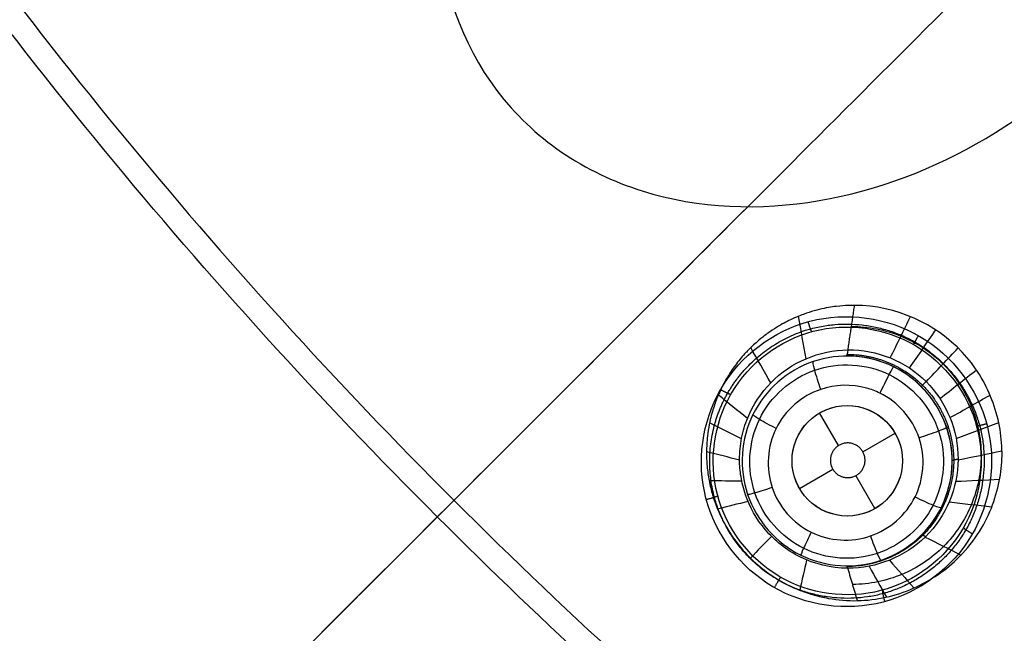
# Model space of a CAD drawing. Units: millimetres. Extents: x -64 to 465, y -149 to 149.
# Drawn here: x 267 to 285, y -67 to -56 of the extents above; entities that cross this region are included whole.
import ezdxf

# ---------------------------------------------------------------- set-up
doc = ezdxf.new("R2010")
doc.units = ezdxf.units.MM
doc.layers.add('Default', color=18, linetype='Continuous', true_color=0x000000)

# ---------------------------------------------------------------- blocks, each defined once
blk = doc.blocks.new('_01')
at = {"layer": 'Default', "color": 252, "true_color": 0x909090}
for p, q in [((281.991, -63.974, 993.966), (281.65, -63.383, 993.966)), ((282.432, -64.086, 993.966), (283.016, -63.749, 993.966)), ((281.284, -64.749, 993.966), (281.888, -64.4, 993.966)), ((282.65, -65.115, 993.966), (282.305, -64.517, 993.966))]:
    blk.add_line(p, q, dxfattribs=at)
at = {"layer": 'Default', "color": 8, "true_color": 0x787878, "extrusion": (0, 0, -1)}
for centre, radius in [((-340, 0, -1014.819), 124.984), ((-340, 0, -1022.216), 119.543)]:
    blk.add_circle(centre, radius, dxfattribs=at)
at = {"layer": 'Default', "color": 8, "true_color": 0x787878}
for centre, radius in [((340, 0, 1022.315), 119.643), ((340, 0, 1021.09), 119.533), ((340, 0, 1002.357), 117.424)]:
    blk.add_circle(centre, radius, dxfattribs=at)
at = {"layer": 'Default', "color": 97, "true_color": 0x3c6c3c, "extrusion": (0, 0, -1)}
blk.add_circle((-340, 0, -1013.017), 107.582, dxfattribs=at)
at = {"layer": 'Default', "color": 252, "true_color": 0x909090}
blk.add_circle((282.15, -64.249, 993.966), 1, dxfattribs=at)
at = {"layer": 'Default', "color": 8, "true_color": 0x787878}
for centre, radius, start, end in [((340, 0, 1022.312), 119.668, 90, 270), ((340, 0, 1006.598), 116.239, 172.90686, 172.02203)]:
    blk.add_arc(centre, radius, start, end, dxfattribs=at)
at = {"layer": 'Default', "color": 253, "true_color": 0xb4b4b4, "extrusion": (0, 0, -1)}
blk.add_arc((-340, 0, -1021.953), 119.18, 180, 90, dxfattribs=at)
at = {"layer": 'Default', "color": 253, "true_color": 0xb4b4b4}
blk.add_arc((340, 0, 1022.444), 118.743, 180, 360, dxfattribs=at)
at = {"layer": 'Default', "color": 252, "true_color": 0x909090, "extrusion": (-0.999144, -0.005713, 0.04096)}
blk.add_arc((61.963, 1006.033, -240.771), 2, 0, 19.1099, dxfattribs=at)
at = {"layer": 'Default', "color": 252, "true_color": 0x909090, "extrusion": (-0.999007, 0.002878, 0.044464)}
blk.add_arc((67.34, 1007.267, -237.78), 2.002, 168.083, 179.9947, dxfattribs=at)
at = {"layer": 'Default', "color": 8, "true_color": 0x787878}
for points in [[(340, -124.914, 1016.656), (348.176, -124.914, 1016.656), (364.527, -123.303, 1016.656), (388.111, -116.149, 1016.656), (409.846, -104.531, 1016.656), (428.897, -88.897, 1016.656), (444.531, -69.846, 1016.656), (456.149, -48.111, 1016.656), (463.303, -24.527, 1016.656), (465.719, 0, 1016.656), (463.303, 24.527, 1016.656), (456.149, 48.111, 1016.656), (444.531, 69.846, 1016.656), (428.897, 88.897, 1016.656), (409.846, 104.531, 1016.656), (388.111, 116.149, 1016.656), (364.527, 123.303, 1016.656), (340, 125.719, 1016.656), (315.473, 123.303, 1016.656), (291.889, 116.149, 1016.656), (270.154, 104.531, 1016.656), (251.103, 88.897, 1016.656), (235.469, 69.846, 1016.656), (223.851, 48.111, 1016.656), (216.697, 24.527, 1016.656), (214.281, 0, 1016.656), (216.697, -24.527, 1016.656), (223.851, -48.111, 1016.656), (235.469, -69.846, 1016.656), (251.103, -88.897, 1016.656), (270.154, -104.531, 1016.656), (291.889, -116.149, 1016.656), (315.473, -123.303, 1016.656), (331.824, -124.914, 1016.656), (340, -124.914, 1016.656)], [(340, -124.72, 1017.869), (348.163, -124.72, 1017.869), (364.489, -123.112, 1017.869), (388.036, -115.969, 1017.869), (409.737, -104.37, 1017.869), (428.759, -88.759, 1017.869), (444.37, -69.737, 1017.869), (455.969, -48.036, 1017.869), (463.112, -24.489, 1017.869), (465.524, 0, 1017.869), (463.112, 24.489, 1017.869), (455.969, 48.036, 1017.869), (444.37, 69.737, 1017.869), (428.759, 88.759, 1017.869), (409.737, 104.37, 1017.869), (388.036, 115.969, 1017.869), (364.489, 123.112, 1017.869), (340, 125.524, 1017.869), (315.511, 123.112, 1017.869), (291.964, 115.969, 1017.869), (270.263, 104.37, 1017.869), (251.241, 88.759, 1017.869), (235.63, 69.737, 1017.869), (224.031, 48.036, 1017.869), (216.888, 24.489, 1017.869), (214.476, 0, 1017.869), (216.888, -24.489, 1017.869), (224.031, -48.036, 1017.869), (235.63, -69.737, 1017.869), (251.241, -88.759, 1017.869), (270.263, -104.37, 1017.869), (291.964, -115.969, 1017.869), (315.511, -123.112, 1017.869), (331.837, -124.72, 1017.869), (340, -124.72, 1017.869)], [(340, -124.592, 1011.884), (348.154, -124.592, 1011.884), (364.463, -122.986, 1011.884), (387.987, -115.85, 1011.884), (409.666, -104.263, 1011.884), (428.668, -88.668, 1011.884), (444.263, -69.666, 1011.884), (455.85, -47.987, 1011.884), (462.986, -24.463, 1011.884), (465.396, 0, 1011.884), (462.986, 24.463, 1011.884), (455.85, 47.987, 1011.884), (444.263, 69.666, 1011.884), (428.668, 88.668, 1011.884), (409.666, 104.263, 1011.884), (387.987, 115.85, 1011.884), (364.463, 122.986, 1011.884), (340, 125.396, 1011.884), (315.537, 122.986, 1011.884), (292.013, 115.85, 1011.884), (270.334, 104.263, 1011.884), (251.332, 88.668, 1011.884), (235.737, 69.666, 1011.884), (224.15, 47.987, 1011.884), (217.014, 24.463, 1011.884), (214.604, 0, 1011.884), (217.014, -24.463, 1011.884), (224.15, -47.987, 1011.884), (235.737, -69.666, 1011.884), (251.332, -88.668, 1011.884), (270.334, -104.263, 1011.884), (292.013, -115.85, 1011.884), (315.537, -122.986, 1011.884), (331.846, -124.592, 1011.884), (340, -124.592, 1011.884)], [(340, -124.315, 1019.066), (348.136, -124.315, 1019.066), (364.409, -122.713, 1019.066), (387.88, -115.593, 1019.066), (409.511, -104.031, 1019.066), (428.471, -88.471, 1019.066), (444.031, -69.511, 1019.066), (455.593, -47.88, 1019.066), (462.713, -24.409, 1019.066), (465.117, 0, 1019.066), (462.713, 24.409, 1019.066), (455.593, 47.88, 1019.066), (444.031, 69.511, 1019.066), (428.471, 88.471, 1019.066), (409.511, 104.031, 1019.066), (387.88, 115.593, 1019.066), (364.409, 122.713, 1019.066), (340, 125.117, 1019.066), (315.591, 122.713, 1019.066), (292.12, 115.593, 1019.066), (270.489, 104.031, 1019.066), (251.529, 88.471, 1019.066), (235.969, 69.511, 1019.066), (224.407, 47.88, 1019.066), (217.287, 24.409, 1019.066), (214.883, 0, 1019.066), (217.287, -24.409, 1019.066), (224.407, -47.88, 1019.066), (235.969, -69.511, 1019.066), (251.529, -88.471, 1019.066), (270.489, -104.031, 1019.066), (292.12, -115.593, 1019.066), (315.591, -122.713, 1019.066), (331.864, -124.315, 1019.066), (340, -124.315, 1019.066)], [(340, -124.049, 1009.975), (348.119, -124.049, 1009.975), (364.357, -122.45, 1009.975), (387.778, -115.346, 1009.975), (409.362, -103.808, 1009.975), (428.282, -88.282, 1009.975), (443.808, -69.362, 1009.975), (455.346, -47.778, 1009.975), (462.45, -24.357, 1009.975), (464.849, 0, 1009.975), (462.45, 24.357, 1009.975), (455.346, 47.778, 1009.975), (443.808, 69.362, 1009.975), (428.282, 88.282, 1009.975), (409.362, 103.808, 1009.975), (387.778, 115.346, 1009.975), (364.357, 122.45, 1009.975), (340, 124.849, 1009.975), (315.643, 122.45, 1009.975), (292.222, 115.346, 1009.975), (270.638, 103.808, 1009.975), (251.718, 88.282, 1009.975), (236.192, 69.362, 1009.975), (224.654, 47.778, 1009.975), (217.55, 24.357, 1009.975), (215.151, 0, 1009.975), (217.55, -24.357, 1009.975), (224.654, -47.778, 1009.975), (236.192, -69.362, 1009.975), (251.718, -88.282, 1009.975), (270.638, -103.808, 1009.975), (292.222, -115.346, 1009.975), (315.643, -122.45, 1009.975), (331.881, -124.049, 1009.975), (340, -124.049, 1009.975)], [(340, -123.636, 1020.144), (348.092, -123.636, 1020.144), (364.276, -122.042, 1020.144), (387.618, -114.961, 1020.144), (409.131, -103.462, 1020.144), (427.987, -87.987, 1020.144), (443.462, -69.131, 1020.144), (454.961, -47.618, 1020.144), (462.042, -24.276, 1020.144), (464.433, 0, 1020.144), (462.042, 24.276, 1020.144), (454.961, 47.618, 1020.144), (443.462, 69.131, 1020.144), (427.987, 87.987, 1020.144), (409.131, 103.462, 1020.144), (387.618, 114.961, 1020.144), (364.276, 122.042, 1020.144), (340, 124.433, 1020.144), (315.724, 122.042, 1020.144), (292.382, 114.961, 1020.144), (270.869, 103.462, 1020.144), (252.013, 87.987, 1020.144), (236.538, 69.131, 1020.144), (225.039, 47.618, 1020.144), (217.958, 24.276, 1020.144), (215.567, 0, 1020.144), (217.958, -24.276, 1020.144), (225.039, -47.618, 1020.144), (236.538, -69.131, 1020.144), (252.013, -87.987, 1020.144), (270.869, -103.462, 1020.144), (292.382, -114.961, 1020.144), (315.724, -122.042, 1020.144), (331.908, -123.636, 1020.144), (340, -123.636, 1020.144)], [(340, -123.326, 1007.997), (348.072, -123.326, 1007.997), (364.215, -121.736, 1007.997), (387.499, -114.673, 1007.997), (408.958, -103.203, 1007.997), (427.767, -87.767, 1007.997), (443.203, -68.958, 1007.997), (454.673, -47.499, 1007.997), (461.736, -24.215, 1007.997), (464.121, 0, 1007.997), (461.736, 24.215, 1007.997), (454.673, 47.499, 1007.997), (443.203, 68.958, 1007.997), (427.767, 87.767, 1007.997), (408.958, 103.203, 1007.997), (387.499, 114.673, 1007.997), (364.215, 121.736, 1007.997), (340, 124.121, 1007.997), (315.785, 121.736, 1007.997), (292.501, 114.673, 1007.997), (271.042, 103.203, 1007.997), (252.233, 87.767, 1007.997), (236.797, 68.958, 1007.997), (225.327, 47.499, 1007.997), (218.264, 24.215, 1007.997), (215.879, 0, 1007.997), (218.264, -24.215, 1007.997), (225.327, -47.499, 1007.997), (236.797, -68.958, 1007.997), (252.233, -87.767, 1007.997), (271.042, -103.203, 1007.997), (292.501, -114.673, 1007.997), (315.785, -121.736, 1007.997), (331.928, -123.326, 1007.997), (340, -123.326, 1007.997)], [(340, -122.641, 1021.05), (348.027, -122.641, 1021.05), (364.08, -121.06, 1021.05), (387.235, -114.036, 1021.05), (408.575, -102.63, 1021.05), (427.279, -87.279, 1021.05), (442.63, -68.575, 1021.05), (454.036, -47.235, 1021.05), (461.06, -24.08, 1021.05), (463.432, 0, 1021.05), (461.06, 24.08, 1021.05), (454.036, 47.235, 1021.05), (442.63, 68.575, 1021.05), (427.279, 87.279, 1021.05), (408.575, 102.63, 1021.05), (387.235, 114.036, 1021.05), (364.08, 121.06, 1021.05), (340, 123.432, 1021.05), (315.92, 121.06, 1021.05), (292.765, 114.036, 1021.05), (271.425, 102.63, 1021.05), (252.721, 87.279, 1021.05), (237.37, 68.575, 1021.05), (225.964, 47.235, 1021.05), (218.94, 24.08, 1021.05), (216.568, 0, 1021.05), (218.94, -24.08, 1021.05), (225.964, -47.235, 1021.05), (237.37, -68.575, 1021.05), (252.721, -87.279, 1021.05), (271.425, -102.63, 1021.05), (292.765, -114.036, 1021.05), (315.92, -121.06, 1021.05), (331.973, -122.641, 1021.05), (340, -122.641, 1021.05)], [(340, -122.59, 1006.383), (348.023, -122.59, 1006.383), (364.07, -121.009, 1006.383), (387.216, -113.988, 1006.383), (408.546, -102.587, 1006.383), (427.243, -87.243, 1006.383), (442.587, -68.546, 1006.383), (453.988, -47.216, 1006.383), (461.009, -24.07, 1006.383), (463.38, 0, 1006.383), (461.009, 24.07, 1006.383), (453.988, 47.216, 1006.383), (442.587, 68.546, 1006.383), (427.243, 87.243, 1006.383), (408.546, 102.587, 1006.383), (387.216, 113.988, 1006.383), (364.07, 121.009, 1006.383), (340, 123.38, 1006.383), (315.93, 121.009, 1006.383), (292.784, 113.988, 1006.383), (271.454, 102.587, 1006.383), (252.757, 87.243, 1006.383), (237.413, 68.546, 1006.383), (226.012, 47.216, 1006.383), (218.991, 24.07, 1006.383), (216.62, 0, 1006.383), (218.991, -24.07, 1006.383), (226.012, -47.216, 1006.383), (237.413, -68.546, 1006.383), (252.757, -87.243, 1006.383), (271.454, -102.587, 1006.383), (292.784, -113.988, 1006.383), (315.93, -121.009, 1006.383), (331.977, -122.59, 1006.383), (340, -122.59, 1006.383)], [(340, -121.784, 1005.091), (347.971, -121.784, 1005.091), (363.912, -120.214, 1005.091), (386.905, -113.239, 1005.091), (408.096, -101.913, 1005.091), (426.67, -86.67, 1005.091), (441.913, -68.096, 1005.091), (453.239, -46.905, 1005.091), (460.214, -23.912, 1005.091), (462.569, 0, 1005.091), (460.214, 23.912, 1005.091), (453.239, 46.905, 1005.091), (441.913, 68.096, 1005.091), (426.67, 86.67, 1005.091), (408.096, 101.913, 1005.091), (386.905, 113.239, 1005.091), (363.912, 120.214, 1005.091), (340, 122.569, 1005.091), (316.088, 120.214, 1005.091), (293.095, 113.239, 1005.091), (271.904, 101.913, 1005.091), (253.33, 86.67, 1005.091), (238.087, 68.096, 1005.091), (226.761, 46.905, 1005.091), (219.786, 23.912, 1005.091), (217.431, 0, 1005.091), (219.786, -23.912, 1005.091), (226.761, -46.905, 1005.091), (238.087, -68.096, 1005.091), (253.33, -86.67, 1005.091), (271.904, -101.913, 1005.091), (293.095, -113.239, 1005.091), (316.088, -120.214, 1005.091), (332.029, -121.784, 1005.091), (340, -121.784, 1005.091)], [(340, -120.772, 1004.047), (347.904, -120.772, 1004.047), (363.713, -119.214, 1004.047), (386.515, -112.298, 1004.047), (407.53, -101.065, 1004.047), (425.949, -85.949, 1004.047), (441.065, -67.53, 1004.047), (452.298, -46.515, 1004.047), (459.214, -23.713, 1004.047), (461.55, 0, 1004.047), (459.214, 23.713, 1004.047), (452.298, 46.515, 1004.047), (441.065, 67.53, 1004.047), (425.949, 85.949, 1004.047), (407.53, 101.065, 1004.047), (386.515, 112.298, 1004.047), (363.713, 119.214, 1004.047), (340, 121.55, 1004.047), (316.287, 119.214, 1004.047), (293.485, 112.298, 1004.047), (272.47, 101.065, 1004.047), (254.051, 85.949, 1004.047), (238.935, 67.53, 1004.047), (227.702, 46.515, 1004.047), (220.786, 23.713, 1004.047), (218.45, 0, 1004.047), (220.786, -23.713, 1004.047), (227.702, -46.515, 1004.047), (238.935, -67.53, 1004.047), (254.051, -85.949, 1004.047), (272.47, -101.065, 1004.047), (293.485, -112.298, 1004.047), (316.287, -119.214, 1004.047), (332.096, -120.772, 1004.047), (340, -120.772, 1004.047)], [(340, -111.798, 1000.877), (332.683, -111.798, 1000.877), (318.049, -110.357, 1000.877), (296.941, -103.954, 1000.877), (277.488, -93.556, 1000.877), (260.437, -79.563, 1000.877), (246.444, -62.512, 1000.877), (236.046, -43.059, 1000.877), (229.643, -21.951, 1000.877), (227.481, 0, 1000.877), (229.643, 21.951, 1000.877), (236.046, 43.059, 1000.877), (246.444, 62.512, 1000.877), (260.437, 79.563, 1000.877), (277.488, 93.556, 1000.877), (296.941, 103.954, 1000.877), (318.049, 110.357, 1000.877), (340, 112.519, 1000.877), (361.951, 110.357, 1000.877), (383.059, 103.954, 1000.877), (402.512, 93.556, 1000.877), (419.563, 79.563, 1000.877), (433.556, 62.512, 1000.877), (443.954, 43.059, 1000.877), (450.357, 21.951, 1000.877), (452.519, 0, 1000.877), (450.357, -21.951, 1000.877), (443.954, -43.059, 1000.877), (433.556, -62.512, 1000.877), (419.563, -79.563, 1000.877), (402.512, -93.556, 1000.877), (383.059, -103.954, 1000.877), (361.951, -110.357, 1000.877), (347.317, -111.798, 1000.877), (340, -111.798, 1000.877)], [(340, -101.553, 999.081), (333.353, -101.553, 999.081), (320.06, -100.244, 999.081), (300.887, -94.428, 999.081), (283.216, -84.983, 999.081), (267.728, -72.272, 999.081), (255.017, -56.784, 999.081), (245.572, -39.113, 999.081), (239.756, -19.94, 999.081), (237.792, 0, 999.081), (239.756, 19.94, 999.081), (245.572, 39.113, 999.081), (255.017, 56.784, 999.081), (267.728, 72.272, 999.081), (283.216, 84.983, 999.081), (300.887, 94.428, 999.081), (320.06, 100.244, 999.081), (340, 102.208, 999.081), (359.94, 100.244, 999.081), (379.113, 94.428, 999.081), (396.784, 84.983, 999.081), (412.272, 72.272, 999.081), (424.983, 56.784, 999.081), (434.428, 39.113, 999.081), (440.244, 19.94, 999.081), (442.208, 0, 999.081), (440.244, -19.94, 999.081), (434.428, -39.113, 999.081), (424.983, -56.784, 999.081), (412.272, -72.272, 999.081), (396.784, -84.983, 999.081), (379.113, -94.428, 999.081), (359.94, -100.244, 999.081), (346.647, -101.553, 999.081), (340, -101.553, 999.081)], [(340, -91.874, 997.85), (333.987, -91.874, 997.85), (321.961, -90.689, 997.85), (304.615, -85.427, 997.85), (288.629, -76.883, 997.85), (274.617, -65.383, 997.85), (263.117, -51.371, 997.85), (254.573, -35.385, 997.85), (249.311, -18.039, 997.85), (247.534, 0, 997.85), (249.311, 18.039, 997.85), (254.573, 35.385, 997.85), (263.117, 51.371, 997.85), (274.617, 65.383, 997.85), (288.629, 76.883, 997.85), (304.615, 85.427, 997.85), (321.961, 90.689, 997.85), (340, 92.466, 997.85), (358.039, 90.689, 997.85), (375.385, 85.427, 997.85), (391.371, 76.883, 997.85), (405.383, 65.383, 997.85), (416.883, 51.371, 997.85), (425.427, 35.385, 997.85), (430.689, 18.039, 997.85), (432.466, 0, 997.85), (430.689, -18.039, 997.85), (425.427, -35.385, 997.85), (416.883, -51.371, 997.85), (405.383, -65.383, 997.85), (391.371, -76.883, 997.85), (375.385, -85.427, 997.85), (358.039, -90.689, 997.85), (346.013, -91.874, 997.85), (340, -91.874, 997.85)], [(340, -77.935, 996.623), (334.899, -77.935, 996.623), (324.698, -76.93, 996.623), (309.983, -72.466, 996.623), (296.423, -65.218, 996.623), (284.537, -55.463, 996.623), (274.782, -43.577, 996.623), (267.534, -30.017, 996.623), (263.07, -15.302, 996.623), (261.563, 0, 996.623), (263.07, 15.302, 996.623), (267.534, 30.017, 996.623), (274.782, 43.577, 996.623), (284.537, 55.463, 996.623), (296.423, 65.218, 996.623), (309.983, 72.466, 996.623), (324.698, 76.93, 996.623), (340, 78.437, 996.623), (355.302, 76.93, 996.623), (370.017, 72.466, 996.623), (383.577, 65.218, 996.623), (395.463, 55.463, 996.623), (405.218, 43.577, 996.623), (412.466, 30.017, 996.623), (416.93, 15.302, 996.623), (418.437, 0, 996.623), (416.93, -15.302, 996.623), (412.466, -30.017, 996.623), (405.218, -43.577, 996.623), (395.463, -55.463, 996.623), (383.577, -65.218, 996.623), (370.017, -72.466, 996.623), (355.302, -76.93, 996.623), (345.101, -77.935, 996.623), (340, -77.935, 996.623)], [(279.857, -62.961, 997.362), (279.862, -62.952, 997.361), (279.867, -62.943, 997.36), (279.872, -62.935, 997.359)]]:
    blk.add_open_spline(points, degree=3, dxfattribs=at)
at = {"layer": 'Default', "color": 8, "true_color": 0x787878, "extrusion": (-0.55557, 0.83147, -1.67712e-14)}
blk.add_open_spline([(242.366, -65.237, 1002.357), (243.55, -64.446, 1001.867), (245.859, -62.903, 1001.137), (250.542, -59.774, 1000.029), (255.828, -56.242, 998.988), (263.906, -50.844, 997.734), (274.23, -43.946, 996.621), (285.396, -36.485, 995.902), (295.353, -29.832, 995.529), (304.343, -23.825, 995.323), (310.259, -19.872, 995.238), (313.386, -17.783, 995.202), (313.571, -17.659, 995.2)], degree=3, knots=[0, 0, 0, 0, 14.838077, 22.257116, 32.149167, 44.514232, 59.352309, 71.717373, 81.609425, 89.028463, 96.447502, 96.91402, 96.91402, 96.91402, 96.91402], dxfattribs=at)
at = {"layer": 'Default', "color": 8, "true_color": 0x787878, "extrusion": (-0.83147, 0.55557, -5.8414e-14)}
blk.add_open_spline([(274.763, -97.634, 1002.357), (275.554, -96.45, 1001.867), (277.097, -94.141, 1001.137), (280.226, -89.458, 1000.029), (283.758, -84.172, 998.988), (289.156, -76.094, 997.734), (296.054, -65.77, 996.621), (303.515, -54.604, 995.902), (310.168, -44.647, 995.529), (315.574, -36.556, 995.344), (318.736, -31.824, 995.269), (320.022, -29.899, 995.243)], degree=3, knots=[0, 0, 0, 0, 14.838077, 22.257116, 32.149167, 44.514232, 59.352309, 71.717373, 81.609425, 89.028463, 93.973355, 93.973355, 93.973355, 93.973355], dxfattribs=at)
at = {"layer": 'Default', "color": 97, "true_color": 0x3c6c3c}
for points, knots in [([(279.039, -46.816, 1009.252), (278.132, -47.402, 1009.295), (276.52, -48.861, 1009.401), (274.91, -51.716, 1009.6), (274.479, -54.998, 1009.796), (275.571, -57.573, 1009.875), (277.285, -58.951, 1009.846), (279.321, -59.74, 1009.764), (282.09, -59.667, 1009.601), (285.094, -58.348, 1009.401), (286.715, -56.882, 1009.295), (287.389, -56.036, 1009.252)], [0, 0, 0, 0, 3.296557, 6.593115, 9.889672, 13.18623, 14.834509, 16.482787, 19.779345, 23.075902, 26.37246, 26.37246, 26.37246, 26.37246]), ([(280.804, -70.815, 1010.505), (278.7, -69.056, 1010.505), (272.252, -63.161, 1010.505), (266.683, -56.387, 1010.505), (263.349, -51.416, 1010.505)], [75.260151, 75.260151, 75.260151, 75.260151, 84.894638, 105.924183, 105.924183, 105.924183, 105.924183])]:
    blk.add_open_spline(points, degree=3, knots=knots, dxfattribs=at)
at = {"layer": 'Default', "color": 8, "true_color": 0x787878, "extrusion": (-0.707107, 0.707107, -1.54311e-13)}
blk.add_open_spline([(256.969, -83.031, 1002.357), (257.976, -82.024, 1001.867), (259.939, -80.061, 1001.137), (263.922, -76.078, 1000.029), (268.417, -71.583, 998.988), (275.287, -64.713, 997.734), (283.042, -56.958, 996.751), (288.693, -51.307, 996.28), (290.709, -49.291, 996.137)], degree=3, knots=[0, 0, 0, 0, 14.838077, 22.257116, 32.149167, 44.514232, 59.352309, 67.098868, 67.098868, 67.098868, 67.098868], dxfattribs=at)
at = {"layer": 'Default', "color": 97, "true_color": 0x3c6c3c, "extrusion": (-0.707107, 0.707107, -3.76867e-13)}
blk.add_open_spline([(263.928, -76.072, 1013.017), (267.504, -72.496, 1011.971), (272.969, -67.031, 1010.701), (278.474, -61.526, 1009.913), (280.349, -59.651, 1009.701)], degree=3, knots=[0, 0, 0, 0, 15.598624, 23.634927, 23.634927, 23.634927, 23.634927], dxfattribs=at)
at = {"layer": 'Default', "color": 252, "true_color": 0x909090}
for points, knots in [([(282.282, -61.436, 998.299), (282.236, -61.436, 998.302), (282.068, -61.433, 998.318), (281.711, -61.49, 998.356), (281.489, -61.553, 998.383), (281.364, -61.595, 998.398), (281.234, -61.646, 998.415), (281.222, -61.652, 998.417), (281.155, -61.681, 998.426), (281.034, -61.74, 998.442), (280.858, -61.834, 998.465), (280.608, -62.016, 998.503), (280.493, -62.116, 998.523), (280.43, -62.175, 998.534), (280.394, -62.211, 998.541), (280.394, -62.211, 998.541), (280.335, -62.27, 998.555), (280.28, -62.329, 998.568), (280.178, -62.447, 998.594), (280.048, -62.624, 998.629), (279.917, -62.841, 998.668), (279.812, -63.069, 998.706), (279.771, -63.174, 998.723), (279.716, -63.334, 998.747), (279.665, -63.507, 998.771), (279.618, -63.809, 998.811), (279.607, -63.956, 998.83), (279.604, -64.076, 998.846), (279.603, -64.093, 998.848), (279.606, -64.255, 998.873), (279.62, -64.42, 998.897), (279.652, -64.641, 998.927), (279.709, -64.859, 998.952), (279.762, -65.018, 998.969), (279.824, -65.172, 998.984), (279.829, -65.181, 998.985), (279.873, -65.281, 998.992), (279.954, -65.438, 999), (280.121, -65.702, 999.012), (280.399, -66.029, 999.021), (280.742, -66.307, 999.021), (281.012, -66.467, 999.015), (281.17, -66.543, 999.009), (281.269, -66.584, 999.003), (281.274, -66.587, 999.003), (281.431, -66.644, 998.984), (281.589, -66.692, 998.966), (281.897, -66.763, 998.93), (282.158, -66.784, 998.9), (282.334, -66.78, 998.879)], [-8.524313, -8.524313, -8.524313, -8.524313, -7.991544, -7.725159, -7.591967, -7.52537, -7.458774, -7.392178, -7.325582, -7.192389, -6.926005, -6.792812, -6.65962, -6.526427, -6.459831, -6.393235, -6.326639, -6.260043, -6.12685, -5.860465, -5.594081, -5.327696, -5.194504, -5.061311, -4.794926, -4.661734, -4.528542, -4.395349, -4.262157, -4.128964, -3.995772, -3.729387, -3.463002, -3.32981, -3.196618, -3.063425, -2.930233, -2.663848, -2.397463, -2.131078, -1.864694, -1.598309, -1.331924, -1.198732, -1.065539, -0.932347, -0.799154, -0.53277, 0, 0, 0, 0]), ([(282.334, -66.78, 998.879), (282.682, -66.772, 998.832), (283.195, -66.658, 998.756), (283.805, -66.316, 998.653), (284.187, -66.006, 998.581), (284.566, -65.526, 998.495), (284.795, -65.046, 998.426), (284.925, -64.554, 998.367), (284.976, -63.954, 998.307), (284.826, -63.125, 998.247), (284.106, -61.943, 998.205), (283.038, -61.437, 998.242), (282.282, -61.436, 998.299)], [-8.527581, -8.527581, -8.527581, -8.527581, -7.461633, -6.928659, -6.395685, -5.862712, -5.329738, -4.796764, -4.26379, -3.197843, -2.131895, 0, 0, 0, 0]), ([(282.225, -61.819, 997.197), (282.531, -61.817, 997.181), (282.99, -61.908, 997.163), (283.534, -62.194, 997.151), (283.892, -62.485, 997.149), (284.185, -62.841, 997.154), (284.403, -63.248, 997.166), (284.539, -63.688, 997.185), (284.586, -64.146, 997.209), (284.541, -64.604, 997.238), (284.364, -65.192, 997.284), (283.936, -65.841, 997.349), (283.291, -66.272, 997.416), (282.705, -66.454, 997.464), (282.4, -66.487, 997.486), (282.247, -66.487, 997.495)], [0.0097981, 0.0097981, 0.0097981, 0.0097981, 0.1322745, 0.1935127, 0.2547509, 0.315989, 0.3772272, 0.4384654, 0.4997036, 0.5609418, 0.62218, 0.7446564, 0.8671327, 0.9283709, 0.9896091, 0.9896091, 0.9896091, 0.9896091]), ([(282.988, -62.547, 994.164), (283.434, -62.767, 994.156), (283.788, -63.172, 994.16), (284.107, -64.113, 994.189), (284.071, -64.648, 994.214), (283.633, -65.536, 994.273), (283.23, -65.89, 994.306), (282.291, -66.209, 994.363), (281.754, -66.175, 994.385), (280.862, -65.736, 994.403), (280.507, -65.33, 994.398), (280.189, -64.389, 994.366), (280.225, -63.853, 994.338), (280.664, -62.965, 994.276), (281.066, -62.612, 994.243), (282.005, -62.293, 994.191), (282.542, -62.327, 994.171), (282.988, -62.547, 994.164)], [0.37945, 0.37945, 0.37945, 0.37945, 1.981485, 1.981485, 3.583572, 3.583572, 5.185669, 5.185669, 6.787767, 6.787767, 8.389864, 8.389864, 9.991965, 9.991965, 11.594065, 11.594065, 13.196166, 13.196166, 13.196166, 13.196166]), ([(282.161, -66.194, 996.111), (281.851, -66.193, 996.121), (281.261, -66.041, 996.135), (280.62, -65.517, 996.134), (280.325, -64.976, 996.121), (280.219, -64.529, 996.11), (280.192, -64.24, 996.104), (280.226, -63.832, 996.094), (280.375, -63.347, 996.075), (280.877, -62.574, 996.032), (281.644, -62.246, 995.995), (282.163, -62.241, 995.981)], [-6.307537, -6.307537, -6.307537, -6.307537, -5.519095, -4.730653, -3.942211, -3.54799, -3.153769, -2.759548, -2.365326, -1.576884, 0, 0, 0, 0]), ([(282.143, -66.151, 995.698), (282.641, -66.153, 995.653), (283.635, -65.742, 995.521), (284.255, -64.253, 995.326), (283.632, -62.758, 995.24), (282.643, -62.348, 995.285), (282.137, -62.351, 995.327)], [0, 0, 0, 0, 1.602429, 3.204859, 4.807289, 6.409719, 6.409719, 6.409719, 6.409719]), ([(282.497, -62.933, 993.672), (282.227, -62.859, 993.683), (281.933, -62.866, 993.699), (281.323, -63.074, 993.745), (281.026, -63.335, 993.779), (280.701, -63.991, 993.84), (280.674, -64.386, 993.868), (280.908, -65.08, 993.901), (281.17, -65.379, 993.905), (281.827, -65.703, 993.887), (282.223, -65.728, 993.864), (282.917, -65.491, 993.808), (283.214, -65.23, 993.774), (283.538, -64.574, 993.715), (283.565, -64.179, 993.689), (283.331, -63.485, 993.66), (283.069, -63.186, 993.657), (282.74, -63.024, 993.665)], [8.991845, 8.991845, 8.991845, 8.991845, 9.849068, 9.849068, 10.972821, 10.972821, 12.096572, 12.096572, 13.220324, 13.220324, 14.344079, 14.344079, 15.467843, 15.467843, 16.591608, 16.591608, 17.715373, 17.715373, 17.715373, 17.715373])]:
    blk.add_open_spline(points, degree=3, knots=knots, dxfattribs=at)
for points, degree in [([(282.163, -62.241, 995.981), (282.223, -61.838, 997.14), (282.282, -61.436, 998.299)], 2), ([(281.404, -62.401, 996.009), (281.359, -62.145, 996.809), (281.314, -61.889, 997.61), (281.269, -61.633, 998.411)], 3), ([(282.928, -62.387, 995.966), (283.05, -62.137, 996.724), (283.172, -61.888, 997.482), (283.293, -61.638, 998.24)], 3), ([(283.275, -62.57, 995.962), (283.434, -62.34, 996.716), (283.593, -62.11, 997.471), (283.752, -61.88, 998.226)], 3), ([(280.765, -62.838, 996.044), (280.645, -62.626, 996.876), (280.524, -62.413, 997.708), (280.404, -62.201, 998.539)], 3), ([(282.163, -62.241, 995.981), (282.689, -62.235, 995.968), (283.728, -62.66, 995.955), (284.371, -64.225, 995.98), (283.714, -65.775, 996.045), (282.675, -66.197, 996.094), (282.161, -66.194, 996.111)], 3), ([(283.578, -62.818, 995.961), (283.77, -62.614, 996.715), (283.962, -62.41, 997.469), (284.154, -62.206, 998.222)], 3), ([(282.909, -62.689, 993.795), (282.494, -62.485, 993.804), (281.495, -62.429, 993.849), (280.391, -63.419, 993.961), (280.303, -64.891, 994.055), (281.276, -66, 994.07), (282.748, -66.104, 993.994), (283.871, -65.138, 993.88), (283.984, -63.648, 993.794), (283.324, -62.892, 993.786), (282.909, -62.689, 993.795)], 3), ([(283.826, -63.121, 995.963), (284.046, -62.949, 996.719), (284.265, -62.777, 997.475), (284.485, -62.604, 998.231)], 3), ([(282.74, -63.024, 993.665), (282.662, -62.986, 993.667), (282.581, -62.955, 993.669), (282.497, -62.933, 993.672)], 3), ([(280.345, -63.483, 996.08), (280.169, -63.342, 996.954), (279.994, -63.2, 997.829), (279.818, -63.059, 998.704)], 3), ([(284.009, -63.468, 995.968), (284.25, -63.332, 996.729), (284.491, -63.196, 997.489), (284.732, -63.06, 998.249)], 3), ([(282.857, -64.956, 993.777), (283.042, -64.771, 993.754), (283.258, -64.249, 993.71), (282.933, -63.464, 993.68), (282.147, -63.141, 993.703), (281.366, -63.466, 993.767), (281.042, -64.248, 993.836), (281.367, -65.034, 993.869), (282.152, -65.357, 993.844), (282.673, -65.141, 993.799), (282.857, -64.956, 993.777)], 3), ([(280.236, -63.853, 996.093), (280.044, -63.756, 996.988), (279.852, -63.658, 997.883), (279.66, -63.56, 998.778)], 3), ([(284.119, -63.843, 995.977), (284.376, -63.746, 996.744), (284.633, -63.65, 997.512), (284.889, -63.553, 998.279)], 3), ([(280.202, -64.237, 996.104), (280.003, -64.186, 997.018), (279.803, -64.135, 997.933), (279.604, -64.085, 998.847)], 3), ([(284.154, -64.232, 995.987), (284.419, -64.178, 996.765), (284.684, -64.123, 997.543), (284.949, -64.068, 998.32)], 3), ([(280.243, -64.619, 996.113), (280.046, -64.616, 997.049), (279.849, -64.614, 997.986), (279.651, -64.612, 998.922)], 3), ([(284.111, -64.62, 996), (284.376, -64.608, 996.791), (284.641, -64.596, 997.581), (284.906, -64.584, 998.372)], 3), ([(280.356, -64.985, 996.121), (280.172, -65.031, 997.074), (279.988, -65.077, 998.027), (279.804, -65.123, 998.98)], 3), ([(283.994, -64.992, 996.014), (284.25, -65.022, 996.821), (284.507, -65.052, 997.627), (284.764, -65.083, 998.433)], 3), ([(280.779, -65.618, 996.133), (280.652, -65.748, 997.095), (280.525, -65.879, 998.057), (280.398, -66.009, 999.019)], 3), ([(283.557, -65.629, 996.047), (283.774, -65.738, 996.89), (283.991, -65.846, 997.732), (284.209, -65.955, 998.574)], 3), ([(281.413, -66.042, 996.13), (281.372, -66.226, 997.087), (281.332, -66.409, 998.044), (281.291, -66.593, 999.001)], 3), ([(282.913, -66.05, 996.082), (283.061, -66.217, 996.964), (283.209, -66.383, 997.846), (283.356, -66.55, 998.728)], 3), ([(282.334, -66.78, 998.879), (282.247, -66.487, 997.495), (282.161, -66.194, 996.111)], 2), ([(282.544, -66.159, 996.097), (282.648, -66.344, 997), (282.753, -66.53, 997.902), (282.858, -66.715, 998.805)], 3)]:
    blk.add_open_spline(points, degree=degree, dxfattribs=at)
at = {"layer": 'Default', "color": 8, "true_color": 0x787878}
for points, knots in [([(279.872, -62.935, 997.359), (280.219, -62.344, 997.296), (281.4, -61.45, 997.164), (283.607, -61.752, 997.055), (284.954, -63.535, 997.091), (284.642, -65.74, 997.255), (282.87, -67.08, 997.459), (280.661, -66.776, 997.581), (279.324, -65.003, 997.54), (279.522, -63.547, 997.423), (279.857, -62.961, 997.362)], [17.745042, 17.745042, 17.745042, 17.745042, 19.963172, 22.181302, 24.399432, 26.617563, 28.835693, 31.053823, 33.271953, 35.457902, 35.457902, 35.457902, 35.457902]), ([(280.043, -63.046, 997.561), (279.734, -63.587, 997.622), (279.552, -64.931, 997.739), (280.786, -66.569, 997.78), (282.826, -66.851, 997.658), (284.463, -65.614, 997.454), (284.751, -63.579, 997.291), (283.506, -61.931, 997.254), (281.468, -61.652, 997.363), (280.378, -62.477, 997.496), (280.057, -63.023, 997.558), (280.053, -63.031, 997.559), (280.048, -63.038, 997.56), (280.043, -63.046, 997.561)], [0.029738, 0.029738, 0.029738, 0.029738, 2.049075, 4.098151, 6.147226, 8.196302, 10.245377, 12.294453, 14.343528, 16.392604, 16.392604, 16.392604, 16.422342, 16.422342, 16.422342, 16.422342])]:
    blk.add_open_spline(points, degree=3, knots=knots, dxfattribs=at)
blk.add_rational_spline([(279.985, -63.028, 997.418), (279.662, -63.593, 997.479), (279.492, -64.988, 997.593), (280.773, -66.641, 997.631), (282.85, -66.915, 997.512), (284.522, -65.641, 997.313), (284.806, -63.543, 997.154), (283.506, -61.86, 997.12), (281.403, -61.604, 997.229), (280.304, -62.468, 997.358), (279.985, -63.028, 997.418)], [0.849556074059, 0.845266349605, 0.836827777526, 0.833830065087, 0.843068531735, 0.85709031131, 0.867243097764, 0.869271718207, 0.862566124248, 0.853845798513, 0.849556074059], degree=3, dxfattribs=at)
at = {"layer": 'Default', "color": 8, "true_color": 0x787878, "extrusion": (0.961906, 0.262866, -0.07509)}
blk.add_rational_spline([(281.509, -61.912, 997.38), (281.495, -61.916, 997.19), (281.444, -61.732, 997.181)], [0.999984507721, 0.723026550928, 0.999976957445], degree=2, dxfattribs=at)
at = {"layer": 'Default', "color": 8, "true_color": 0x787878, "extrusion": (0.868331, -0.495638, -0.018558)}
blk.add_rational_spline([(283.35, -62.145, 997.279), (283.347, -62.143, 997.095), (283.438, -61.984, 997.08)], [0.999983420148, 0.735651317581, 0.999978007677], degree=2, dxfattribs=at)
at = {"layer": 'Default', "color": 252, "true_color": 0x909090}
for points, weights, degree, knots in [([(282.151, -62.323, 995.659), (282.659, -62.322, 995.631), (283.152, -62.526, 995.618), (283.868, -63.237, 995.621), (284.074, -63.738, 995.64), (284.076, -64.736, 995.7), (283.868, -65.242, 995.743), (283.161, -65.951, 995.83), (282.655, -66.163, 995.875), (282.152, -66.162, 995.906)], [0.993063427853, 0.992483169931, 0.992062086311, 0.992161456348, 0.992634208927, 0.993988675122, 0.994845734747, 0.996316381408, 0.996960028225, 0.997296263199], 3, [0, 0, 0, 0, 0.25, 0.25, 0.5, 0.5, 0.75, 0.75, 1, 1, 1, 1]), ([(282.368, -64.006, 993.966), (282.601, -64.216, 993.966), (282.391, -64.45, 993.966), (282.181, -64.683, 993.966), (281.948, -64.474, 993.966), (281.715, -64.264, 993.966), (281.925, -64.03, 993.966), (282.135, -63.797, 993.966), (282.368, -64.006, 993.966)], [1, 0.707106781187, 1, 0.707106781187, 1, 0.707106781187, 1, 0.707106781187, 1], 2, [-2.511617, -2.511617, -2.511617, -1.883713, -1.883713, -1.255808, -1.255808, -0.627904, -0.627904, 0, 0, 0])]:
    blk.add_rational_spline(points, weights, degree=degree, knots=knots, dxfattribs=at)
at = {"layer": 'Default', "color": 252, "true_color": 0x909090, "extrusion": (-0.944208, -0.321389, 0.07197)}
blk.add_open_spline([(281.669, -62.956, 993.719), (281.631, -62.845, 993.711), (281.543, -62.565, 993.81), (281.527, -62.452, 994.098), (281.536, -62.452, 994.217)], degree=3, knots=[-0.0002086, -0.0002086, -0.0002086, -0.0002086, 0.4969745, 0.9994731, 0.9994731, 0.9994731, 0.9994731], dxfattribs=at)
at = {"layer": 'Default', "color": 252, "true_color": 0x909090, "extrusion": (-0.896793, 0.441919, 0.02167)}
blk.add_open_spline([(282.74, -63.024, 993.665), (282.793, -62.917, 993.652), (282.929, -62.645, 993.745), (282.987, -62.542, 994.042), (282.988, -62.547, 994.164)], degree=3, knots=[-0.000018, -0.000018, -0.000018, -0.000018, 0.496975, 1.000194, 1.000194, 1.000194, 1.000194], dxfattribs=at)
at = {"layer": 'Default', "color": 252, "true_color": 0x909090, "extrusion": (0.708669, -0.705535, 0.002944)}
blk.add_rational_spline([(283.575, -62.814, 995.962), (283.488, -62.904, 995.625), (283.489, -62.905, 995.266)], [0.999999999968, 0.984223542682, 1], degree=2, dxfattribs=at)
at = {"layer": 'Default', "color": 8, "true_color": 0x787878, "extrusion": (-0.494733, -0.864281, 0.090871)}
blk.add_rational_spline([(280.043, -63.046, 997.561), (280.034, -63.063, 997.357), (279.857, -62.961, 997.362)], [0.999997461891, 0.6991259326, 0.99997496965], degree=2, dxfattribs=at)
at = {"layer": 'Default', "color": 252, "true_color": 0x909090, "extrusion": (-0.441633, -0.893291, 0.083615)}
blk.add_open_spline([(280.863, -63.663, 993.809), (280.761, -63.612, 993.81), (280.52, -63.483, 993.917), (280.438, -63.417, 994.192), (280.445, -63.409, 994.307)], degree=3, knots=[-0.0000842, -0.0000842, -0.0000842, -0.0000842, 0.4969745, 0.9992507, 0.9992507, 0.9992507, 0.9992507], dxfattribs=at)
at = {"layer": 'Default', "color": 8, "true_color": 0x787878, "extrusion": (0.261845, -0.963936, 0.047595)}
blk.add_rational_spline([(284.488, -63.615, 997.31), (284.491, -63.624, 997.124), (284.67, -63.576, 997.111)], [0.99998863799, 0.731794977619, 0.999977687078], degree=2, dxfattribs=at)
at = {"layer": 'Default', "color": 252, "true_color": 0x909090, "extrusion": (-0.320164, 0.946547, -0.039295)}
blk.add_open_spline([(283.448, -63.832, 993.675), (283.561, -63.794, 993.664), (283.846, -63.694, 993.758), (283.953, -63.646, 994.053), (283.948, -63.642, 994.174)], degree=3, knots=[0.000089, 0.000089, 0.000089, 0.000089, 0.496975, 1.000792, 1.000792, 1.000792, 1.000792], dxfattribs=at)
at = {"layer": 'Default', "color": 252, "true_color": 0x909090, "extrusion": (-0.000380189, -0.998961, 0.045581)}
blk.add_rational_spline([(284.154, -64.223, 995.987), (284.048, -64.237, 995.674), (284.048, -64.252, 995.344)], [1.00000000014, 0.986622883977, 1], degree=2, dxfattribs=at)
at = {"layer": 'Default', "color": 252, "true_color": 0x909090, "extrusion": (0.319719, -0.946474, 0.044348)}
blk.add_open_spline([(280.791, -64.733, 993.884), (280.685, -64.768, 993.891), (280.442, -64.845, 994.006), (280.347, -64.865, 994.269), (280.348, -64.859, 994.382)], degree=3, knots=[0.0000074, 0.0000074, 0.0000074, 0.0000074, 0.4969745, 0.9994015, 0.9994015, 0.9994015, 0.9994015], dxfattribs=at)
at = {"layer": 'Default', "color": 8, "true_color": 0x787878, "extrusion": (0.261451, -0.9638, 0.052275)}
blk.add_rational_spline([(279.808, -64.886, 997.718), (279.811, -64.897, 997.5), (279.601, -64.953, 997.519)], [1.00001262182, 0.676882733814, 0.999973119829], degree=2, dxfattribs=at)
at = {"layer": 'Default', "color": 252, "true_color": 0x909090, "extrusion": (0.441081, 0.893844, -0.080555)}
blk.add_open_spline([(283.376, -64.902, 993.744), (283.481, -64.954, 993.739), (283.742, -65.074, 993.84), (283.851, -65.102, 994.125), (283.852, -65.092, 994.243)], degree=3, knots=[-0.000217, -0.000217, -0.000217, -0.000217, 0.496975, 1.000744, 1.000744, 1.000744, 1.000744], dxfattribs=at)
at = {"layer": 'Default', "color": 8, "true_color": 0x787878, "extrusion": (-0.495091, -0.864293, 0.088784)}
blk.add_rational_spline([(284.252, -65.457, 997.458), (284.244, -65.472, 997.262), (284.414, -65.57, 997.259)], [0.999997578143, 0.712904111473, 0.999976115885], degree=2, dxfattribs=at)
at = {"layer": 'Default', "color": 252, "true_color": 0x909090, "extrusion": (0.896727, -0.441892, -0.024753)}
blk.add_open_spline([(281.499, -65.541, 993.896), (281.45, -65.641, 993.904), (281.341, -65.869, 994.019), (281.305, -65.956, 994.282), (281.308, -65.955, 994.394)], degree=3, knots=[-0.000281, -0.000281, -0.000281, -0.000281, 0.496975, 0.9998, 0.9998, 0.9998, 0.9998], dxfattribs=at)
at = {"layer": 'Default', "color": 252, "true_color": 0x909090, "extrusion": (0.943786, 0.321474, -0.076959)}
blk.add_open_spline([(282.57, -65.609, 993.836), (282.607, -65.717, 993.839), (282.701, -65.967, 993.949), (282.753, -66.055, 994.22), (282.761, -66.05, 994.334)], degree=3, knots=[-0.000489, -0.000489, -0.000489, -0.000489, 0.496975, 1.000322, 1.000322, 1.000322, 1.000322], dxfattribs=at)
at = {"layer": 'Default', "color": 252, "true_color": 0x909090, "extrusion": (-0.706547, -0.704761, 0.064052)}
blk.add_rational_spline([(283.563, -65.622, 996.046), (283.502, -65.584, 995.789), (283.49, -65.596, 995.522)], [1.00000000021, 0.99116211615, 1], degree=2, dxfattribs=at)
at = {"layer": 'Default', "color": 8, "true_color": 0x787878, "extrusion": (0.867757, -0.496562, -0.020585)}
blk.add_rational_spline([(280.944, -66.356, 997.752), (280.94, -66.354, 997.532), (280.831, -66.544, 997.553)], [1.00001504989, 0.671744986516, 0.999972692512], degree=2, dxfattribs=at)
at = {"layer": 'Default', "color": 8, "true_color": 0x787878, "extrusion": (0.961718, 0.262199, -0.079683)}
blk.add_rational_spline([(282.786, -66.591, 997.642), (282.77, -66.595, 997.432), (282.826, -66.798, 997.443)], [1.00000796003, 0.687740510386, 0.999974022913], degree=2, dxfattribs=at)
blk = doc.blocks.new('26988001')
at = {"layer": 'Default'}
blk.add_blockref('_01', (0, 0), dxfattribs=at)

msp = doc.modelspace()

# ---------------------------------------------------------------- block references
at = {"layer": 'Default'}
msp.add_blockref('26988001', (0, 0), dxfattribs=at)

doc.saveas('drawing.dxf')
